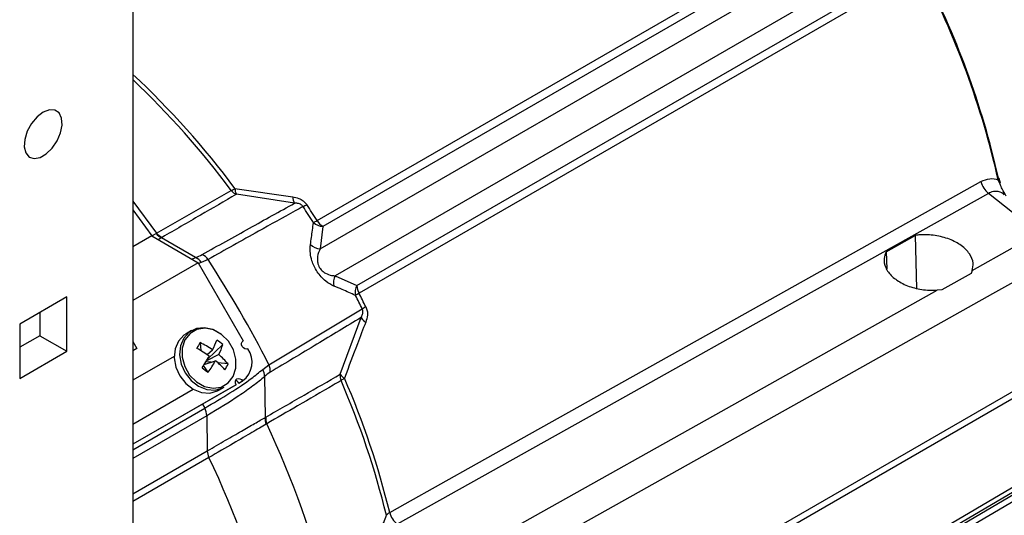
# Model space of a CAD drawing. Extents: x 7 to 113, y 1 to 87.
# Drawn here: x 20 to 25, y 9 to 11 of the extents above; entities that cross this region are included whole.
import ezdxf

# ---------------------------------------------------------------- set-up
doc = ezdxf.new("R2010")
doc.units = 0
doc.header["$MEASUREMENT"] = 0
doc.layers.add('OBJECT', color=7, linetype='CONTINUOUS')

msp = doc.modelspace()

# ---------------------------------------------------------------- linework, layer by layer
at = {"layer": 'OBJECT'}
for p, q in [((20.6934, 12.8278), (20.6934, 5.9602)), ((21.6026, 10.0807), (24.3737, 11.6804)), ((24.4012, 11.6509), (21.6312, 10.0519)), ((21.6177, 9.9413), (24.4849, 11.5965)), ((24.5619, 11.4645), (21.6919, 9.8077)), ((21.7989, 9.7595), (24.569, 11.3586)), ((24.5806, 11.3212), (21.8094, 9.7214)), ((24.9721, 10.2604), (24.9628, 10.2818)), ((24.9736, 10.2651), (24.9678, 10.2873)), ((20.8111, 10.0181), (21.1788, 10.2292)), ((21.1975, 10.2381), (21.4822, 10.1976)), ((21.4919, 10.1661), (21.2048, 10.2099)), ((25.0339, 10.1207), (24.9151, 10.2147)), ((20.6934, 10.1761), (20.8111, 10.0181)), ((20.6934, 10.1327), (20.7872, 10.0044)), ((20.787, 10.0046), (20.8082, 10.0165)), ((20.8082, 10.0165), (20.8111, 10.0181)), ((21.6312, 10.0519), (21.6177, 9.9413)), ((24.4096, 9.926), (24.5538, 10.0073)), ((24.5538, 10.0073), (24.5596, 9.7454)), ((20.7872, 10.0044), (20.6934, 9.9502)), ((20.7872, 10.0044), (21.0158, 9.8724)), ((21.0035, 9.8984), (20.8351, 9.9957)), ((24.4096, 9.926), (24.4128, 9.8415)), ((24.8348, 9.8338), (25.0339, 9.9456)), ((21.0158, 9.8724), (20.6934, 9.6863)), ((21.0158, 9.8724), (21.2383, 9.4871)), ((21.0311, 9.8735), (21.0183, 9.8681)), ((21.0649, 9.8883), (21.0311, 9.8735)), ((24.8291, 9.8199), (24.6854, 9.7387)), ((24.8348, 9.8338), (24.8291, 9.8199)), ((21.6919, 9.8077), (21.7989, 9.7595)), ((24.6854, 9.7387), (24.6621, 9.7369)), ((20.3675, 9.7033), (20.1355, 9.5694)), ((20.3675, 9.4355), (20.3675, 9.7033)), ((20.2345, 9.6266), (20.2345, 9.5122)), ((21.3651, 9.369), (21.8256, 9.6444)), ((20.1355, 9.5694), (20.1355, 9.3016)), ((21.7169, 9.3217), (21.8199, 9.6017)), ((20.9831, 9.5373), (20.9569, 9.5221)), ((20.2345, 9.5122), (20.1355, 9.4551)), ((20.2345, 9.5122), (20.3675, 9.4355)), ((20.6934, 9.4837), (20.7131, 9.4495)), ((21.0251, 9.4782), (21.029, 9.4386)), ((20.1355, 9.3016), (20.3675, 9.4355)), ((20.7131, 9.4495), (20.6934, 9.4382)), ((20.6934, 9.4421), (20.6951, 9.4392)), ((21.0597, 9.4193), (21.0867, 9.4428)), ((21.1374, 9.4683), (21.0613, 9.396)), ((20.898, 9.4102), (20.6934, 9.2921)), ((20.898, 9.4102), (20.6934, 9.2921)), ((21.0461, 9.3704), (21.1016, 9.3881)), ((21.0798, 9.3812), (21.0541, 9.3837)), ((21.1179, 9.419), (21.0567, 9.3882)), ((21.1634, 9.3729), (21.1138, 9.3778)), ((21.065, 9.3317), (21.0429, 9.3653)), ((21.3346, 9.3463), (21.3651, 9.369)), ((21.2165, 9.2783), (21.2345, 9.2887)), ((21.2169, 9.2785), (21.2165, 9.2783)), ((21.2169, 9.2785), (21.2349, 9.2889)), ((21.2349, 9.2889), (21.2345, 9.2887)), ((21.3426, 9.3108), (21.3466, 9.1087)), ((25.1136, 9.2823), (21.8016, 7.3704)), ((21.2027, 9.2703), (20.6934, 8.9763)), ((21.1847, 9.2599), (20.6934, 8.9763)), ((20.6934, 9.0762), (20.9915, 9.2482)), ((21.1179, 9.2433), (21.1441, 9.2584)), ((21.2027, 9.2703), (21.1847, 9.2599)), ((21.8016, 7.3377), (25.1136, 9.2497)), ((20.6934, 8.9498), (21.0483, 9.1547)), ((21.0379, 9.1751), (21.0483, 9.1547)), ((21.0584, 9.1174), (20.6934, 8.9067)), ((21.0584, 9.1174), (21.061, 8.9445)), ((21.3541, 9.0778), (21.3513, 9.0761)), ((25.6106, 9.0642), (24.608, 8.4751)), ((24.5728, 8.4241), (25.5918, 9.023)), ((20.6934, 8.7324), (21.061, 8.9445)), ((21.0692, 8.9112), (20.6934, 8.6942))]:
    msp.add_line(p, q, dxfattribs=at)
at = {"layer": 'OBJECT', "flags": 128}
for points in [[(20.2515, 10.615), (20.2211, 10.5916), (20.1939, 10.559), (20.1731, 10.5207), (20.1607, 10.4809), (20.1581, 10.444), (20.1657, 10.4138), (20.1826, 10.3937), (20.2069, 10.3859), (20.2361, 10.3912), (20.2669, 10.409), (20.2961, 10.4374), (20.3204, 10.4733), (20.3373, 10.5129), (20.3449, 10.5518), (20.3423, 10.5858), (20.3299, 10.6113), (20.309, 10.6254), (20.2819, 10.6267), (20.2515, 10.615)], [(21.961, 8.6398), (22.0372, 8.6824), (22.3893, 8.8795), (23.7972, 9.6677), (24.8775, 10.2726)], [(24.9628, 10.2818), (24.9646, 10.283), (24.966, 10.2842), (24.9669, 10.2855), (24.9673, 10.2866), (24.9673, 10.2872)], [(24.9151, 10.2147), (23.9989, 9.7021), (23.0827, 9.1894), (21.9984, 8.5829)], [(20.9841, 9.8907), (21.0035, 9.8984), (21.0035, 9.8984), (21.0035, 9.8984)], [(25.112, 9.8174), (24.9348, 9.7181), (24.226, 9.3208), (21.7508, 7.9336)], [(22.3639, 8.4473), (22.6809, 8.6251), (23.596, 9.1386), (24.6621, 9.7369)], [(20.9569, 9.5221), (20.946, 9.515), (20.9191, 9.4857), (20.9026, 9.4474), (20.8981, 9.4032), (20.906, 9.3573), (20.9256, 9.3136), (20.9551, 9.2761), (20.9919, 9.248), (21.0328, 9.2319), (21.0741, 9.2292), (21.1121, 9.2402), (21.1179, 9.2433)], [(21.1282, 9.5199), (21.0889, 9.5422), (21.0474, 9.5517), (21.0073, 9.5475), (20.9722, 9.5301), (20.9452, 9.5008), (20.9288, 9.4625), (20.9243, 9.4183), (20.9322, 9.3724), (20.9518, 9.3287), (20.9813, 9.2912), (21.0181, 9.2631), (21.059, 9.247), (21.1002, 9.2443), (21.1383, 9.2553), (21.1441, 9.2584)], [(21.1318, 9.5187), (21.0921, 9.541), (21.0501, 9.5495), (21.0101, 9.5436), (20.9759, 9.5237), (20.9508, 9.4919), (20.9374, 9.4512), (20.937, 9.4056), (20.9495, 9.3596), (20.9738, 9.3177), (21.0075, 9.2839), (21.0472, 9.2617), (21.0892, 9.2531), (21.1292, 9.2591), (21.1635, 9.2789), (21.1885, 9.3108), (21.2019, 9.3515), (21.2023, 9.3971), (21.1898, 9.4431), (21.1655, 9.485), (21.1318, 9.5187)], [(21.2608, 9.4481), (21.2538, 9.4461), (21.2462, 9.4474), (21.2391, 9.4517), (21.2336, 9.4584), (21.2305, 9.4666), (21.2303, 9.4749), (21.233, 9.4821), (21.2383, 9.4871)], [(21.2027, 9.2703), (21.1996, 9.2784), (21.1994, 9.2868), (21.2021, 9.294), (21.2074, 9.299), (21.2143, 9.301), (21.2219, 9.2997), (21.229, 9.2954), (21.2345, 9.2887)], [(21.8586, 6.8965), (21.9163, 6.9304), (22.6252, 7.3474), (25.112, 8.8107)], [(21.8688, 6.8796), (22.435, 7.2124), (25.0886, 8.7727)]]:
    msp.add_lwpolyline(points, dxfattribs=at)
at = {"layer": 'OBJECT'}
for centre, radius, start, end in [((20.7995, 9.3406), 4.2684, 12.7396, 27.6464), ((20.8219, 9.3537), 4.2468, 12.7396, 27.6464), ((17.8789, 7.7779), 4.1311, 36.5509, 47.054), ((17.841, 7.7541), 4.1554, 36.5587, 46.6513), ((24.9735, 10.2938), 0.0983, 192.4459, 233.5549), ((24.9636, 10.2864), 0.00384, 11.7325, 82.3861), ((21.1464, 10.3217), 0.098, 289.3348, 301.4474), ((21.2292, 10.2699), 0.0647, 218.8938, 247.8741), ((21.2525, 10.2373), 0.055, 179.2038, 209.8982), ((21.5387, 10.1977), 0.0564, 180.1157, 214.0849), ((21.4614, 10.3102), 0.1758, 294.1165, 300.8218), ((17.6834, 7.5866), 4.6455, 32.4714, 33.6267), ((17.6541, 7.5697), 4.6588, 32.4712, 33.6268), ((21.4724, 10.3011), 0.256, 295.9684, 300.5663), ((21.6328, 10.1226), 0.0707, 226.9279, 268.6934), ((21.6771, 10.1261), 0.0872, 211.3844, 238.2801), ((20.8598, 10.0556), 0.0647, 217.1195, 247.5379), ((20.8626, 10.0576), 0.0649, 217.4143, 247.8494), ((21.6201, 10.0123), 0.071, 225.2218, 268.0745), ((21.0106, 9.8521), 0.0652, 33.6693, 67.6196), ((20.9765, 9.8408), 0.0636, 30.9006, 64.927), ((16.198, 6.7275), 5.8032, 27.07699, 33.00133), ((21.7546, 9.7745), 0.0709, 152.1273, 194.2046), ((21.8609, 9.7257), 0.0706, 151.4252, 192.3595), ((21.9287, 9.5097), 0.2431, 119.3973, 124.2404), ((21.8867, 9.7632), 0.0878, 182.437, 208.3971), ((17.6864, 7.585), 4.6436, 26.478, 27.3914), ((17.653, 7.566), 4.6616, 26.4785, 27.3911), ((21.9313, 9.4973), 0.1811, 119.1959, 125.7032), ((21.8702, 9.628), 0.0568, 207.6513, 240.8915), ((21.4692, 9.2246), 0.5114, 150.2669, 153.9243), ((20.8364, 9.0786), 0.4419, 55.5001, 64.7202), ((20.6059, 9.6878), 0.5396, 332.9999, 338.5585), ((20.9748, 9.2853), 0.2448, 48.3902, 56.9918), ((20.7311, 8.9309), 0.5886, 54.8025, 61.7329), ((20.8315, 9.5603), 0.3194, 333.7364, 343.2488), ((21.1665, 9.3817), 0.1153, 306.3514, 35.1851), ((20.0561, 9.9763), 1.1606, 327.5741, 330.9065), ((20.5349, 9.7152), 0.6543, 324.1151, 330.0064), ((20.8296, 9.0549), 0.4301, 42.2249, 50.7705), ((20.9032, 9.1622), 0.3347, 38.9957, 50.0966), ((22.2689, 10.9418), 2.0105, 232.1679, 233.2141), ((20.9628, 9.4606), 0.219, 327.8205, 336.3697), ((21.2791, 9.315), 0.0637, 356.2508, 29.3818), ((21.3066, 9.34), 0.0653, 353.3933, 26.4255), ((21.1955, 9.267), 0.0239, 28.251, 78.2886), ((21.7813, 9.3139), 0.0649, 173.1343, 201.0969), ((21.7639, 9.3515), 0.0556, 212.3593, 242.0401), ((21.7848, 9.2161), 0.0982, 118.5515, 130.6386), ((17.8807, 7.6271), 4.185, 13.8093, 23.4219), ((17.9094, 7.6439), 4.1722, 13.8093, 23.4219), ((20.9711, 9.1137), 0.0874, 2.3954, 27.9366), ((21.4111, 9.1014), 0.0649, 173.4684, 202.8711), ((21.4141, 9.1027), 0.065, 173.1572, 202.5743), ((17.4028, 7.2046), 4.3728, 1.6299, 25.364), ((21.146, 8.9478), 0.0851, 182.1754, 205.4882), ((16.9032, 6.923), 4.6161, 2.8941, 25.512), ((21.9834, 8.5966), 0.0486, 117.4356, 142.8395), ((22.0568, 8.662), 0.0983, 193.0569, 233.543)]:
    msp.add_arc(centre, radius, start, end, dxfattribs=at)
for points, knots in [([(24.8775, 10.2726), (24.8921, 10.279), (24.9211, 10.2917), (24.949, 10.2851), (24.9628, 10.2818)], [0, 0, 0, 0, 0.505217, 1, 1, 1, 1]), ([(25.0016, 10.2009), (24.9948, 10.2129), (24.9835, 10.2329), (24.9754, 10.2525), (24.9721, 10.2604)], [0, 0, 0, 0, 0.599701, 1, 1, 1, 1]), ([(21.2048, 10.2099), (21.1456, 10.1756), (21.0236, 10.1049), (20.9011, 10.0339), (20.8381, 9.9975)], [0, 0, 0, 0, 0.48595, 1, 1, 1, 1]), ([(24.9924, 10.2067), (24.9907, 10.2085), (24.9803, 10.22), (24.9554, 10.2261), (24.9304, 10.2232), (24.9181, 10.2164), (24.9151, 10.2147)], [0, 0, 0, 0, 0.080807, 0.510234, 0.88007, 1, 1, 1, 1]), ([(21.0355, 9.9124), (21.1135, 9.956), (21.2655, 10.041), (21.4178, 10.1251), (21.4919, 10.1661)], [0, 0, 0, 0, 0.513344, 1, 1, 1, 1]), ([(21.4822, 10.1976), (21.4923, 10.1956), (21.5103, 10.1921), (21.5353, 10.1789), (21.5462, 10.1656), (21.5515, 10.1592)], [0, 0, 0, 0, 0.396713, 0.706828, 1, 1, 1, 1]), ([(21.5333, 10.1497), (21.532, 10.1514), (21.5295, 10.1548), (21.5233, 10.1595), (21.5124, 10.1644), (21.5015, 10.166), (21.4939, 10.166), (21.4919, 10.1661)], [0, 0, 0, 0, 0.116851, 0.233193, 0.437976, 0.854435, 1, 1, 1, 1]), ([(21.5333, 10.1497), (21.5202, 10.1424), (21.447, 10.1017), (21.2907, 10.015), (21.1477, 9.9348), (21.0649, 9.8883)], [0, 0, 0, 0, 0.083458, 0.469005, 1, 1, 1, 1]), ([(21.57, 9.9618), (21.5734, 9.9854), (21.5786, 10.0218), (21.583, 10.0581), (21.5845, 10.0709)], [0, 0, 0, 0, 0.648491, 1, 1, 1, 1]), ([(24.8348, 9.8338), (24.8372, 9.8461), (24.8426, 9.8735), (24.8244, 9.9172), (24.7836, 9.9586), (24.7236, 9.9905), (24.652, 10.009), (24.5932, 10.0118), (24.5616, 10.0082), (24.5538, 10.0073)], [0, 0, 0, 0, 0.132307, 0.294526, 0.457212, 0.620426, 0.783854, 0.947086, 1, 1, 1, 1]), ([(20.8351, 9.9957), (20.8351, 9.9957), (20.8303, 9.9923), (20.8245, 9.9893), (20.8187, 9.9862)], [0, 0, 0, 0, 0.000058, 1, 1, 1, 1]), ([(20.8381, 9.9975), (20.8372, 9.9969), (20.8362, 9.9962), (20.8351, 9.9957), (20.8351, 9.9957)], [0, 0, 0, 0, 0.999721, 1, 1, 1, 1]), ([(21.6859, 9.7571), (21.6726, 9.7637), (21.6523, 9.7739), (21.6233, 9.8011), (21.6028, 9.8272), (21.5871, 9.8552), (21.575, 9.8869), (21.567, 9.9252), (21.5689, 9.9481), (21.57, 9.9618)], [0, 0, 0, 0, 0.224316, 0.34584, 0.447966, 0.550598, 0.643263, 0.78662, 1, 1, 1, 1]), ([(21.0035, 9.8984), (21.0035, 9.8984), (21.015, 9.9024), (21.0252, 9.9074), (21.0355, 9.9124)], [0, 0, 0, 0, 0.00003, 1, 1, 1, 1]), ([(21.6177, 9.9413), (21.6124, 9.9293), (21.6052, 9.913), (21.6033, 9.8863), (21.6054, 9.8695), (21.6112, 9.8539), (21.6188, 9.8417), (21.63, 9.8297), (21.6491, 9.8168), (21.6708, 9.8099), (21.686, 9.8083), (21.6919, 9.8077)], [0, 0, 0, 0, 0.252396, 0.341468, 0.431195, 0.49019, 0.549439, 0.60513, 0.701097, 0.88522, 1, 1, 1, 1]), ([(24.4096, 9.926), (24.4055, 9.9155), (24.3957, 9.8903), (24.4041, 9.8475), (24.4361, 9.8036), (24.4893, 9.7673), (24.5571, 9.7432), (24.6176, 9.7351), (24.6521, 9.7365), (24.6621, 9.7369)], [0, 0, 0, 0, 0.117568, 0.279861, 0.442586, 0.605907, 0.769589, 0.933238, 1, 1, 1, 1]), ([(21.792, 9.7106), (21.77, 9.7205), (21.7348, 9.7365), (21.6992, 9.7515), (21.6859, 9.7571)], [0, 0, 0, 0, 0.624897, 1, 1, 1, 1]), ([(21.8199, 9.6017), (21.8226, 9.6068), (21.8265, 9.6145), (21.829, 9.6265), (21.8289, 9.6348), (21.8274, 9.6408), (21.826, 9.6435), (21.8256, 9.6444)], [0, 0, 0, 0, 0.437725, 0.652227, 0.821698, 0.945103, 1, 1, 1, 1]), ([(21.843, 9.6554), (21.8456, 9.6487), (21.8509, 9.6352), (21.8519, 9.6078), (21.8462, 9.5899), (21.8426, 9.5784)], [0, 0, 0, 0, 0.263178, 0.525234, 1, 1, 1, 1]), ([(21.8199, 9.6017), (21.7473, 9.5578), (21.5981, 9.4676), (21.4484, 9.3783), (21.3715, 9.3324)], [0, 0, 0, 0, 0.486991, 1, 1, 1, 1]), ([(21.8426, 9.5784), (21.8289, 9.5432), (21.7934, 9.4525), (21.759, 9.3594), (21.7379, 9.3023)], [0, 0, 0, 0, 0.387427, 1, 1, 1, 1]), ([(21.0483, 9.1547), (21.0911, 9.1801), (21.1781, 9.2315), (21.2722, 9.2946), (21.3165, 9.3313), (21.3346, 9.3463)], [0, 0, 0, 0, 0.365475, 0.741466, 1, 1, 1, 1]), ([(21.3715, 9.3324), (21.3618, 9.3257), (21.3521, 9.319), (21.3426, 9.3108), (21.3426, 9.3108)], [0, 0, 0, 0, 0.999971, 1, 1, 1, 1]), ([(21.3426, 9.3108), (21.3426, 9.3108), (21.3264, 9.2945), (21.2882, 9.2651), (21.1991, 9.2013), (21.1169, 9.1511), (21.0584, 9.1174), (21.0584, 9.1174)], [0, 0, 0, 0, 0.000004, 0.259099, 0.518181, 0.999995, 1, 1, 1, 1]), ([(21.3495, 9.1105), (21.4126, 9.1467), (21.5353, 9.2173), (21.6575, 9.2875), (21.7169, 9.3217)], [0, 0, 0, 0, 0.513611, 1, 1, 1, 1]), ([(21.7208, 9.2906), (21.7081, 9.2832), (21.6367, 9.2417), (21.5146, 9.1708), (21.4048, 9.1072), (21.3541, 9.0778)], [0, 0, 0, 0, 0.104199, 0.585852, 1, 1, 1, 1]), ([(21.061, 8.9445), (21.061, 8.9445), (21.0924, 8.9627), (21.1524, 8.9973), (21.2307, 9.0424), (21.296, 9.0799), (21.3318, 9.1002), (21.3466, 9.1087), (21.3466, 9.1087)], [0, 0, 0, 0, 0.0000045, 0.2546803, 0.5093556, 0.7546737, 0.9999954, 1, 1, 1, 1]), ([(21.3466, 9.1087), (21.3466, 9.1087), (21.3476, 9.1093), (21.3486, 9.1099), (21.3495, 9.1105)], [0, 0, 0, 0, 0.000295, 1, 1, 1, 1]), ([(21.3513, 9.0761), (21.3293, 9.063), (21.2848, 9.0365), (21.19, 8.981), (21.1104, 8.935), (21.0692, 8.9112)], [0, 0, 0, 0, 0.319145, 0.647516, 1, 1, 1, 1]), ([(21.7731, 8.1916), (21.7829, 8.2159), (21.8315, 8.3374), (21.8888, 8.4822), (21.9356, 8.6027), (21.9447, 8.626)], [0, 0, 0, 0, 0.167872, 0.839364, 1, 1, 1, 1])]:
    msp.add_open_spline(points, degree=3, knots=knots, dxfattribs=at)

doc.saveas('drawing.dxf')
